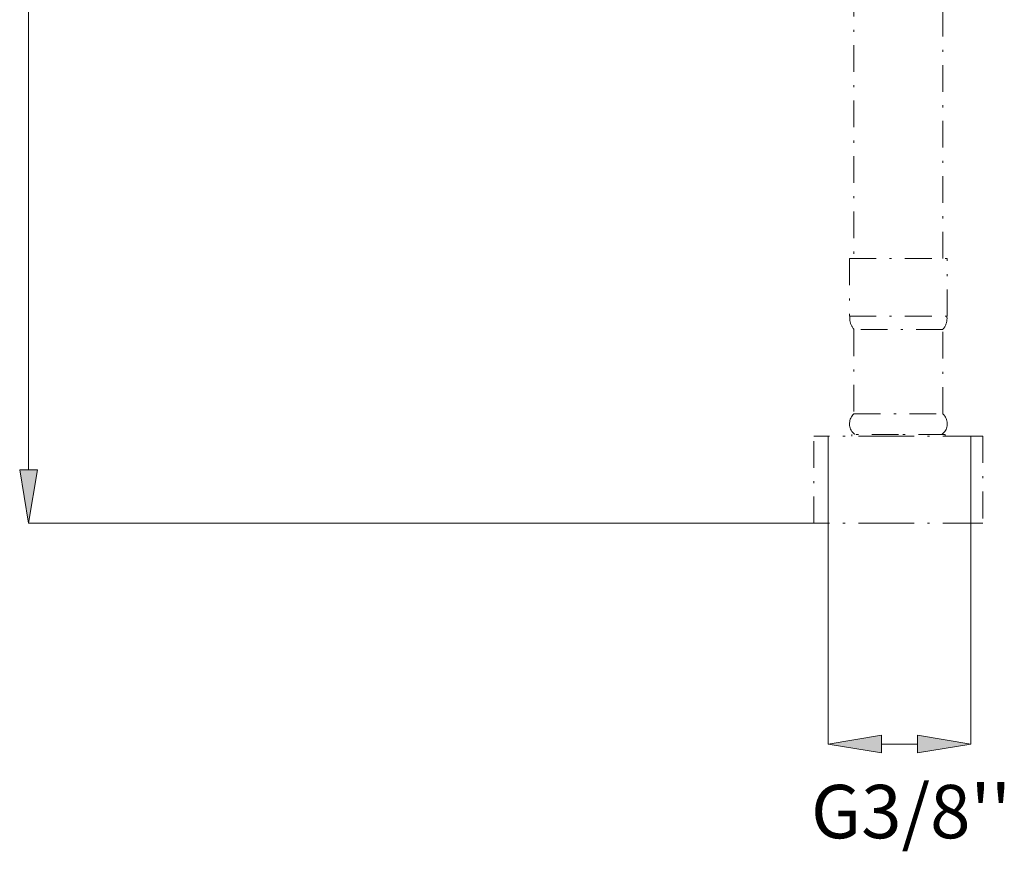
# Model space of a CAD drawing. Units: millimetres. Extents: x 63 to 153, y 77 to 221.
# Drawn here: x 66 to 112, y 77 to 116 of the extents above; entities that cross this region are included whole.
import ezdxf

# ---------------------------------------------------------------- set-up
doc = ezdxf.new("R2010")
doc.units = ezdxf.units.MM
doc.header["$MEASUREMENT"] = 0
for name, pattern in [('AI-Linetype-295', [2.499746, 1.248109, -0.624055, 0.003528, -0.624055]), ('AI-Linetype-296', [2.499746, 1.248109, -0.624055, 0.003528, -0.624055]), ('AI-Linetype-297', [2.499746, 1.248109, -0.624055, 0.003528, -0.624055]), ('AI-Linetype-298', [2.499746, 1.248109, -0.624055, 0.003528, -0.624055]), ('AI-Linetype-299', [2.499746, 1.248109, -0.624055, 0.003528, -0.624055]), ('AI-Linetype-300', [2.499746, 1.248109, -0.624055, 0.003528, -0.624055]), ('AI-Linetype-304', [2.499746, 1.248109, -0.624055, 0.003528, -0.624055]), ('AI-Linetype-305', [2.499746, 1.248109, -0.624055, 0.003528, -0.624055]), ('AI-Linetype-306', [2.499746, 1.248109, -0.624055, 0.003528, -0.624055]), ('AI-Linetype-307', [2.499746, 1.248109, -0.624055, 0.003528, -0.624055]), ('AI-Linetype-310', [2.499746, 1.248109, -0.624055, 0.003528, -0.624055]), ('AI-Linetype-311', [2.499746, 1.248109, -0.624055, 0.003528, -0.624055]), ('AI-Linetype-525', [2.499746, 1.248109, -0.624055, 0.003528, -0.624055]), ('AI-Linetype-526', [2.499746, 1.248109, -0.624055, 0.003528, -0.624055]), ('AI-Linetype-527', [2.499746, 1.248109, -0.624055, 0.003528, -0.624055]), ('AI-Linetype-528', [2.499746, 1.248109, -0.624055, 0.003528, -0.624055]), ('AI-Linetype-529', [2.499746, 1.248109, -0.624055, 0.003528, -0.624055]), ('AI-Linetype-530', [2.499746, 1.248109, -0.624055, 0.003528, -0.624055]), ('AI-Linetype-531', [2.499746, 1.248109, -0.624055, 0.003528, -0.624055]), ('AI-Linetype-532', [2.499746, 1.248109, -0.624055, 0.003528, -0.624055]), ('AI-Linetype-533', [2.499746, 1.248109, -0.624055, 0.003528, -0.624055]), ('AI-Linetype-534', [2.499746, 1.248109, -0.624055, 0.003528, -0.624055]), ('AI-Linetype-535', [2.499746, 1.248109, -0.624055, 0.003528, -0.624055]), ('AI-Linetype-536', [2.499746, 1.248109, -0.624055, 0.003528, -0.624055]), ('AI-Linetype-537', [2.499746, 1.248109, -0.624055, 0.003528, -0.624055]), ('AI-Linetype-538', [2.499746, 1.248109, -0.624055, 0.003528, -0.624055]), ('AI-Linetype-539', [2.499746, 1.248109, -0.624055, 0.003528, -0.624055]), ('AI-Linetype-540', [2.499746, 1.248109, -0.624055, 0.003528, -0.624055]), ('AI-Linetype-541', [2.499746, 1.248109, -0.624055, 0.003528, -0.624055]), ('AI-Linetype-542', [2.499746, 1.248109, -0.624055, 0.003528, -0.624055]), ('AI-Linetype-545', [2.499746, 1.248109, -0.624055, 0.003528, -0.624055]), ('AI-Linetype-546', [2.499746, 1.248109, -0.624055, 0.003528, -0.624055])]:
    doc.linetypes.add(name, pattern=pattern)
doc.layers.add('COTAS', color=7, linetype='Continuous')
doc.layers.add('Eixos', color=7, linetype='Continuous')

# ---------------------------------------------------------------- blocks, each defined once
blk = doc.blocks.new('block 365')
at = {"layer": 'Eixos', "color": 7, "linetype": 'AI-Linetype-295', "lineweight": 9, "true_color": 0xffffff}
blk.add_open_spline([(105.243, 97.86), (104.989, 97.636), (104.964, 97.249), (105.187, 96.995), (105.218, 96.961), (105.252, 96.93), (105.289, 96.903)], degree=3, knots=[0, 0, 0, 0, 1, 1, 1, 2, 2, 2, 2], dxfattribs=at)
blk = doc.blocks.new('block 366')
at = {"layer": 'Eixos', "color": 7, "linetype": 'AI-Linetype-296', "lineweight": 9, "true_color": 0xffffff}
blk.add_open_spline([(109.357, 96.903), (109.631, 97.101), (109.693, 97.483), (109.495, 97.758), (109.469, 97.795), (109.438, 97.829), (109.403, 97.86)], degree=3, knots=[0, 0, 0, 0, 1, 1, 1, 2, 2, 2, 2], dxfattribs=at)
blk = doc.blocks.new('block 367')
at = {"layer": 'Eixos', "color": 7, "linetype": 'AI-Linetype-297', "lineweight": 9, "true_color": 0xffffff}
blk.add_lwpolyline([(105.035, 105.14), (105.035, 102.436)], dxfattribs=at)
blk = doc.blocks.new('block 368')
at = {"layer": 'Eixos', "color": 7, "linetype": 'AI-Linetype-298', "lineweight": 9, "true_color": 0xffffff}
blk.add_lwpolyline([(109.611, 102.436), (109.611, 105.14)], dxfattribs=at)
blk = doc.blocks.new('block 369')
at = {"layer": 'Eixos', "color": 7, "linetype": 'AI-Linetype-299', "lineweight": 9, "true_color": 0xffffff}
blk.add_open_spline([(105.053, 102.436), (105.05, 102.394), (105.047, 102.352), (105.048, 102.31), (105.053, 102.142), (105.119, 101.97), (105.225, 101.84), (105.235, 101.828), (105.245, 101.816), (105.256, 101.804)], degree=3, knots=[0, 0, 0, 0, 1, 1, 1, 2, 2, 2, 3, 3, 3, 3], dxfattribs=at)
blk = doc.blocks.new('block 370')
at = {"layer": 'Eixos', "color": 7, "linetype": 'AI-Linetype-300', "lineweight": 9, "true_color": 0xffffff}
blk.add_open_spline([(109.403, 101.819), (109.409, 101.826), (109.415, 101.833), (109.421, 101.84), (109.527, 101.969), (109.593, 102.142), (109.597, 102.31), (109.598, 102.352), (109.595, 102.394), (109.592, 102.435)], degree=3, knots=[0, 0, 0, 0, 1, 1, 1, 2, 2, 2, 3, 3, 3, 3], dxfattribs=at)
blk = doc.blocks.new('block 374')
at = {"layer": 'Eixos', "color": 7, "linetype": 'AI-Linetype-304', "lineweight": 9, "true_color": 0xffffff}
blk.add_lwpolyline([(105.243, 101.812), (105.243, 97.86)], dxfattribs=at)
blk = doc.blocks.new('block 375')
at = {"layer": 'Eixos', "color": 7, "linetype": 'AI-Linetype-305', "lineweight": 9, "true_color": 0xffffff}
blk.add_lwpolyline([(109.403, 97.86), (109.403, 101.812)], dxfattribs=at)
blk = doc.blocks.new('block 376')
at = {"layer": 'Eixos', "color": 7, "linetype": 'AI-Linetype-306', "lineweight": 9, "true_color": 0xffffff}
blk.add_lwpolyline([(105.243, 120.309), (105.243, 105.14)], dxfattribs=at)
blk = doc.blocks.new('block 377')
at = {"layer": 'Eixos', "color": 7, "linetype": 'AI-Linetype-307', "lineweight": 9, "true_color": 0xffffff}
blk.add_lwpolyline([(109.403, 105.14), (109.403, 120.309)], dxfattribs=at)
blk = doc.blocks.new('block 380')
at = {"layer": 'Eixos', "color": 7, "linetype": 'AI-Linetype-310', "lineweight": 9, "true_color": 0xffffff}
blk.add_lwpolyline([(105.139, 96.903), (105.139, 96.82)], dxfattribs=at)
blk = doc.blocks.new('block 381')
at = {"layer": 'Eixos', "color": 7, "linetype": 'AI-Linetype-311', "lineweight": 9, "true_color": 0xffffff}
blk.add_lwpolyline([(109.507, 96.82), (109.507, 96.903)], dxfattribs=at)
blk = doc.blocks.new('block 595')
at = {"layer": 'Eixos', "color": 7, "linetype": 'AI-Linetype-525', "lineweight": 9, "true_color": 0xffffff}
blk.add_lwpolyline([(106.699, 96.82), (107.947, 96.82)], dxfattribs=at)
blk = doc.blocks.new('block 596')
at = {"layer": 'Eixos', "color": 7, "linetype": 'AI-Linetype-526', "lineweight": 9, "true_color": 0xffffff}
blk.add_lwpolyline([(107.947, 92.742), (106.699, 92.742)], dxfattribs=at)
blk = doc.blocks.new('block 597')
at = {"layer": 'Eixos', "color": 7, "linetype": 'AI-Linetype-527', "lineweight": 9, "true_color": 0xffffff}
blk.add_lwpolyline([(110.651, 92.742), (107.947, 92.742)], dxfattribs=at)
blk = doc.blocks.new('block 598')
at = {"layer": 'Eixos', "color": 7, "linetype": 'AI-Linetype-528', "lineweight": 9, "true_color": 0xffffff}
blk.add_lwpolyline([(110.651, 96.82), (107.947, 96.82)], dxfattribs=at)
blk = doc.blocks.new('block 599')
at = {"layer": 'Eixos', "color": 7, "linetype": 'AI-Linetype-529', "lineweight": 9, "true_color": 0xffffff}
blk.add_lwpolyline([(106.699, 92.742), (103.995, 92.742)], dxfattribs=at)
blk = doc.blocks.new('block 600')
at = {"layer": 'Eixos', "color": 7, "linetype": 'AI-Linetype-530', "lineweight": 9, "true_color": 0xffffff}
blk.add_lwpolyline([(106.699, 96.82), (103.995, 96.82)], dxfattribs=at)
blk = doc.blocks.new('block 601')
at = {"layer": 'Eixos', "color": 7, "linetype": 'AI-Linetype-531', "lineweight": 9, "true_color": 0xffffff}
blk.add_lwpolyline([(111.275, 96.82), (111.275, 92.742)], dxfattribs=at)
blk = doc.blocks.new('block 602')
at = {"layer": 'Eixos', "color": 7, "linetype": 'AI-Linetype-532', "lineweight": 9, "true_color": 0xffffff}
blk.add_lwpolyline([(111.275, 92.742), (110.651, 92.742)], dxfattribs=at)
blk = doc.blocks.new('block 603')
at = {"layer": 'Eixos', "color": 7, "linetype": 'AI-Linetype-533', "lineweight": 9, "true_color": 0xffffff}
blk.add_lwpolyline([(110.651, 96.82), (111.275, 96.82)], dxfattribs=at)
blk = doc.blocks.new('block 604')
at = {"layer": 'Eixos', "color": 7, "linetype": 'AI-Linetype-534', "lineweight": 9, "true_color": 0xffffff}
blk.add_lwpolyline([(103.371, 92.742), (103.371, 96.82)], dxfattribs=at)
blk = doc.blocks.new('block 605')
at = {"layer": 'Eixos', "color": 7, "linetype": 'AI-Linetype-535', "lineweight": 9, "true_color": 0xffffff}
blk.add_lwpolyline([(103.995, 92.742), (103.371, 92.742)], dxfattribs=at)
blk = doc.blocks.new('block 606')
at = {"layer": 'Eixos', "color": 7, "linetype": 'AI-Linetype-536', "lineweight": 9, "true_color": 0xffffff}
blk.add_lwpolyline([(103.371, 96.82), (103.995, 96.82)], dxfattribs=at)
blk = doc.blocks.new('block 607')
at = {"layer": 'Eixos', "color": 7, "linetype": 'AI-Linetype-537', "lineweight": 9, "true_color": 0xffffff}
blk.add_lwpolyline([(105.243, 97.86), (109.403, 97.86)], dxfattribs=at)
blk = doc.blocks.new('block 608')
at = {"layer": 'Eixos', "color": 7, "linetype": 'AI-Linetype-538', "lineweight": 9, "true_color": 0xffffff}
blk.add_lwpolyline([(105.035, 105.14), (109.611, 105.14)], dxfattribs=at)
blk = doc.blocks.new('block 609')
at = {"layer": 'Eixos', "color": 7, "linetype": 'AI-Linetype-539', "lineweight": 9, "true_color": 0xffffff}
blk.add_lwpolyline([(105.035, 102.436), (109.611, 102.436)], dxfattribs=at)
blk = doc.blocks.new('block 610')
at = {"layer": 'Eixos', "color": 7, "linetype": 'AI-Linetype-540', "lineweight": 9, "true_color": 0xffffff}
blk.add_lwpolyline([(109.403, 101.812), (105.243, 101.812)], dxfattribs=at)
blk = doc.blocks.new('block 611')
at = {"layer": 'Eixos', "color": 7, "linetype": 'AI-Linetype-541', "lineweight": 9, "true_color": 0xffffff}
blk.add_lwpolyline([(107.323, 96.903), (105.139, 96.903)], dxfattribs=at)
blk = doc.blocks.new('block 612')
at = {"layer": 'Eixos', "color": 7, "linetype": 'AI-Linetype-542', "lineweight": 9, "true_color": 0xffffff}
blk.add_lwpolyline([(109.507, 96.903), (107.323, 96.903)], dxfattribs=at)
blk = doc.blocks.new('block 615')
at = {"layer": 'Eixos', "color": 7, "linetype": 'AI-Linetype-545', "lineweight": 9, "true_color": 0xffffff}
blk.add_lwpolyline([(110.706, 96.82), (110.706, 96.82)], dxfattribs=at)
blk = doc.blocks.new('block 616')
at = {"layer": 'Eixos', "color": 7, "linetype": 'AI-Linetype-546', "lineweight": 9, "true_color": 0xffffff}
blk.add_lwpolyline([(104.029, 96.82), (104.029, 96.82)], dxfattribs=at)
blk = doc.blocks.new('block 619')
at = {"layer": 'COTAS', "color": 7, "lineweight": 9, "true_color": 0xffffff}
blk.add_lwpolyline([(104.029, 96.794), (104.029, 82.413)], dxfattribs=at)
blk = doc.blocks.new('block 620')
at = {"layer": 'COTAS', "color": 7, "lineweight": 9, "true_color": 0xffffff}
blk.add_lwpolyline([(110.706, 96.794), (110.706, 82.413)], dxfattribs=at)
blk = doc.blocks.new('block 621')
at = {"layer": 'COTAS', "color": 7, "lineweight": 9, "true_color": 0xffffff}
blk.add_lwpolyline([(106.525, 82.413), (108.21, 82.413)], dxfattribs=at)
blk = doc.blocks.new('block 622')
at = {"layer": 'COTAS', "true_color": 0xffffff}
h = blk.add_hatch(color=7, dxfattribs=at)
h.dxf.hatch_style = 2
h.paths.add_polyline_path([(106.525, 82.829), (104.029, 82.413), (106.525, 81.997)])
at = {"layer": 'COTAS', "lineweight": 0}
blk.add_lwpolyline([(106.525, 82.829), (104.029, 82.413), (106.525, 81.997), (106.525, 82.829)], dxfattribs=at)
blk = doc.blocks.new('block 623')
at = {"layer": 'COTAS', "true_color": 0xffffff}
h = blk.add_hatch(color=7, dxfattribs=at)
h.dxf.hatch_style = 2
h.paths.add_polyline_path([(108.21, 82.829), (110.706, 82.413), (108.21, 81.997)])
at = {"layer": 'COTAS', "lineweight": 0}
blk.add_lwpolyline([(108.21, 82.829), (110.706, 82.413), (108.21, 81.997), (108.21, 82.829)], dxfattribs=at)
blk = doc.blocks.new('block 624')
at = {"layer": 'COTAS', "color": 7, "true_color": 0xffffff, "insert": (103.231, 78.005), "char_height": 2.49767, "attachment_point": 7}
blk.add_mtext("\\fArial|b1|i0|c0|p34;\\W1;G3/8''", dxfattribs=at)
blk = doc.blocks.new('block 625')
at = {"layer": 'COTAS', "color": 7, "lineweight": 9, "true_color": 0xffffff}
blk.add_lwpolyline([(103.969, 92.742), (66.627, 92.742)], dxfattribs=at)
blk = doc.blocks.new('block 627')
at = {"layer": 'COTAS', "color": 7, "lineweight": 9, "true_color": 0xffffff}
blk.add_lwpolyline([(66.627, 95.239), (66.627, 149.813)], dxfattribs=at)
blk = doc.blocks.new('block 628')
at = {"layer": 'COTAS', "true_color": 0xffffff}
h = blk.add_hatch(color=7, dxfattribs=at)
h.dxf.hatch_style = 2
h.paths.add_polyline_path([(66.211, 95.239), (66.627, 92.742), (67.043, 95.239)])
at = {"layer": 'COTAS', "lineweight": 0}
blk.add_lwpolyline([(66.211, 95.239), (66.627, 92.742), (67.043, 95.239), (66.211, 95.239)], dxfattribs=at)
blk = doc.blocks.new('block 669')
at = {"layer": 'Defpoints', "color": 7, "lineweight": 9, "true_color": 0xffffff}
blk.add_lwpolyline([(104.029, 96.82), (104.029, 96.82)], dxfattribs=at)
blk = doc.blocks.new('block 670')
at = {"layer": 'Defpoints', "color": 7, "lineweight": 9, "true_color": 0xffffff}
blk.add_lwpolyline([(110.706, 96.82), (110.706, 96.82)], dxfattribs=at)
blk = doc.blocks.new('block 671')
at = {"layer": 'Defpoints', "color": 7, "lineweight": 9, "true_color": 0xffffff}
blk.add_lwpolyline([(110.706, 82.413), (110.706, 82.413)], dxfattribs=at)
blk = doc.blocks.new('block 672')
at = {"layer": 'Defpoints', "color": 7, "lineweight": 9, "true_color": 0xffffff}
blk.add_lwpolyline([(103.995, 92.742), (103.995, 92.742)], dxfattribs=at)

msp = doc.modelspace()

# ---------------------------------------------------------------- block references
at = {"layer": 'COTAS'}
for name in ['block 627', 'block 619', 'block 620', 'block 628', 'block 625', 'block 622', 'block 623', 'block 621', 'block 624']:
    msp.add_blockref(name, (0, 0), dxfattribs=at)
at = {"layer": 'Defpoints'}
for name in ['block 669', 'block 670', 'block 672', 'block 671']:
    msp.add_blockref(name, (0, 0), dxfattribs=at)
at = {"layer": 'Eixos'}
for name in ['block 376', 'block 377', 'block 367', 'block 608', 'block 368', 'block 609', 'block 369', 'block 370', 'block 374', 'block 610', 'block 375', 'block 365', 'block 607', 'block 366', 'block 604', 'block 606', 'block 600', 'block 616', 'block 380', 'block 611', 'block 595', 'block 612', 'block 598', 'block 381', 'block 603', 'block 615', 'block 601', 'block 605', 'block 599', 'block 596', 'block 597', 'block 602']:
    msp.add_blockref(name, (0, 0), dxfattribs=at)

doc.saveas('drawing.dxf')
